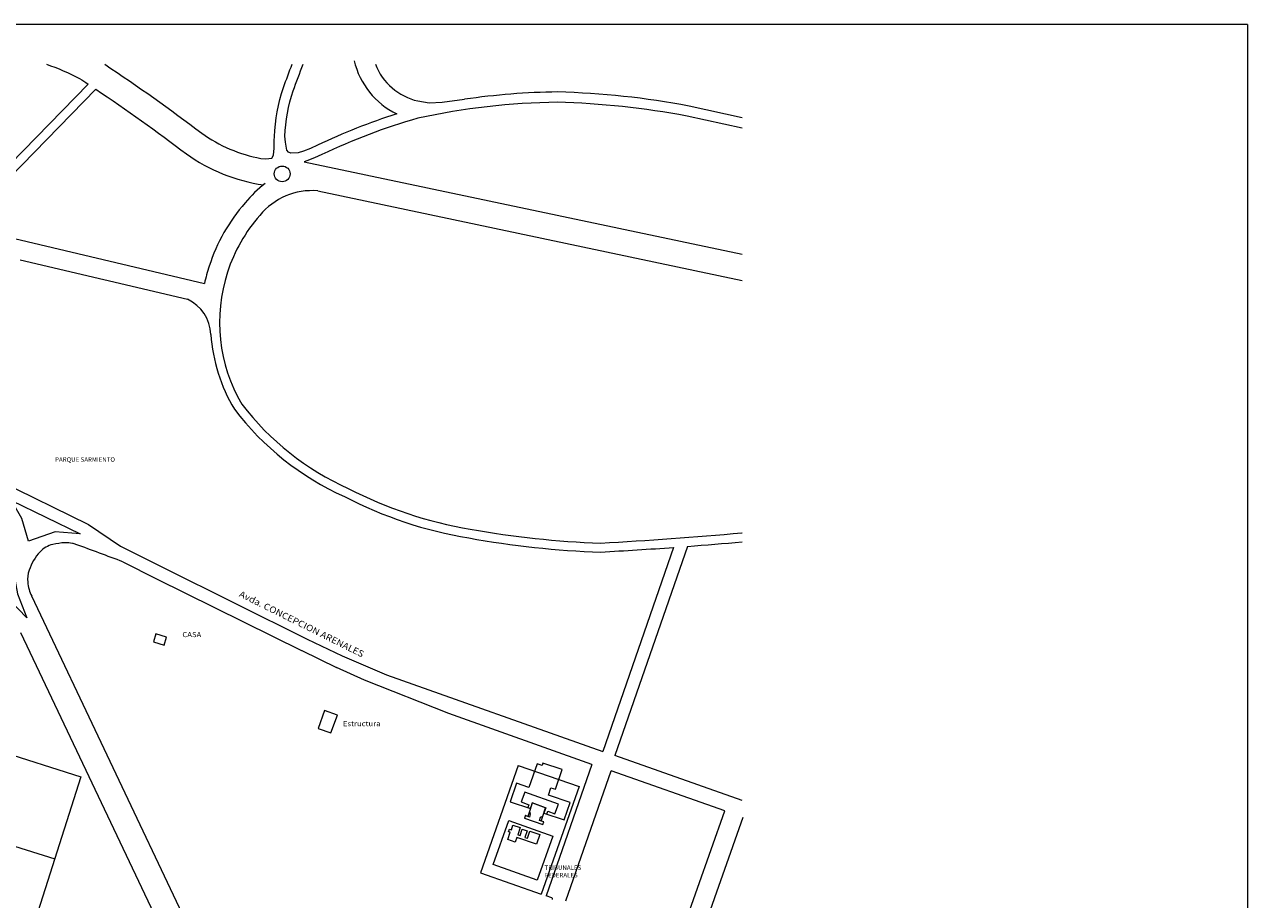
# Model space of a CAD drawing. Extents: x 73 to 5578, y 54 to 2496.
# Drawn here: x 4626 to 5578, y 1815 to 2496 of the extents above; entities that cross this region are included whole.
import ezdxf
from ezdxf.enums import TextEntityAlignment as Align

# ---------------------------------------------------------------- set-up
doc = ezdxf.new("R2010")
doc.units = 0
doc.layers.add('PLANIMETRIA GRIS', color=252, linetype='CONTINUOUS')
doc.styles.add('ARIAL', font='arial.ttf')

msp = doc.modelspace()

# ---------------------------------------------------------------- linework, layer by layer
at = {"layer": 'PLANIMETRIA GRIS', "lineweight": 20}
for p, q in [((5577.662, 2495.708), (5577.662, 522.441)), ((4675.966, 2449.366), (4586.305, 2357.439)), ((4681.897, 2445.423), (4597.867, 2359.268)), ((4843.92, 2388.955), (5184.578, 2316.955)), ((4854.482, 2366.28), (5184.578, 2296.514)), ((4608.742, 2331.536), (4766.41, 2294.251)), ((4623.15, 2312.716), (4753.287, 2281.941)), ((4606.137, 2141.092), (4676.307, 2106.736)), ((4676.307, 2106.736), (4701.195, 2089.949)), ((4701.195, 2089.949), (4733.672, 2073.614)), ((5131.305, 2089.006), (5076.264, 1930.392)), ((5142.161, 2089.81), (5085.686, 1927.062)), ((4703.076, 2077.802), (4729.179, 2064.68)), ((4729.231, 2064.654), (4841.983, 2008.766)), ((4733.672, 2073.614), (4846.424, 2017.726)), ((4819.732, 1655.817), (4632.139, 2051.017)), ((4623.322, 2022.944), (4793.3, 1664.636)), ((4846.424, 2017.726), (4873.459, 2004.736)), ((4842.093, 2008.712), (4869.128, 1995.722)), ((4873.459, 2004.736), (4907.981, 1989.87)), ((4891.004, 1985.78), (4869.195, 1995.527)), ((4907.981, 1989.87), (5076.264, 1930.392)), ((4956.44, 1959.96), (4891.004, 1985.78)), ((5067.73, 1920.281), (4956.44, 1959.96)), ((5184.578, 1892.198), (5085.686, 1927.062)), ((5010.529, 1919.478), (4981.181, 1835.897)), ((5010.529, 1919.478), (5057.75, 1902.992)), ((5067.73, 1920.281), (5032.152, 1817.949)), ((5047.356, 1814.211), (5082.823, 1915.214)), ((5171.2, 1884.174), (5082.823, 1915.214)), ((5057.75, 1902.992), (5028.402, 1819.411)), ((5135.527, 1783.143), (5171.2, 1884.174)), ((5149.774, 1778.123), (5185.452, 1879.168)), ((4584.8, 1867.422), (4649.972, 1846.729)), ((4981.181, 1835.897), (5028.402, 1819.411)), ((5036.548, 1816.421), (5032.152, 1817.949))]:
    msp.add_line(p, q, dxfattribs=at)
for points in [[(5577.662, 2495.708), (2924.359, 2495.708), (2924.359, 522.441), (5577.662, 522.441)], [(4810.391, 2391.518), (4814.164, 2391.301), (4818.743, 2391.85), (4820.026, 2394.047), (4820.575, 2399.54), (4820.758, 2405.216), (4820.878, 2408.705)]]:
    msp.add_lwpolyline(points, dxfattribs=at)
for points in [[(4643.499, 2464.785, -0.0392653), (4669.306, 2453.741, -0.0014432), (4675.966, 2449.366, 0.1191824)], [(4688.905, 2464.785, -0.0165269), (4764.288, 2411.102, 0.1080878), (4810.391, 2391.518)], [(4820.869, 2408.451), (4820.868, 2408.463, -0.070575), (4827.921, 2446.763, -0.0075143), (4834.644, 2464.785, -0.0585977)], [(4915.97, 2426.163, 0.0336234), (4854.413, 2401.773), (4848.937, 2399.281), (4843.403, 2397.174), (4839.187, 2395.858), (4833.654, 2395.594), (4831.809, 2396.384), (4830.492, 2397.965), (4829.438, 2404.285), (4828.889, 2408.776, -0.0691945), (4835.483, 2444.152, -0.0087201), (4843.24, 2464.785, -0.1426006)], [(4882.884, 2467.54, 0.2269974), (4915.97, 2426.163)], [(4899.38, 2464.785, 0.2504286), (4932.425, 2436.201), (4941.302, 2434.695), (4951.39, 2435.3), (4968.77, 2437.53)], [(4681.897, 2445.423, -0.0157059), (4752.42, 2395.001, 0.1191824), (4812.255, 2370.932, 0.1793441)], [(5184.578, 2415.014), (5141.719, 2424.453, 0.0390548), (5040.99, 2435.197, 0.0507597), (4932.375, 2422.788, 0.0411954), (4857.79, 2394.52), (4852.02, 2391.895), (4846.022, 2389.611), (4843.92, 2388.955)], [(5184.578, 2423.205), (5143.313, 2432.294, 0.0391661), (5041.053, 2443.198, 0.0331248), (4968.77, 2437.53)], [(4813.675, 2372.044, 0.056625), (4798.06, 2356.954, 0.1008773), (4770.126, 2307.796, 0.0251067), (4766.41, 2294.251, 0.1261669)], [(4854.482, 2366.28, 0.2475335), (4809.504, 2347.255, 0.1013547), (4784.38, 2303.123, 0.216271), (4795.494, 2200.46, 0.1257183), (4878.315, 2134.91, 0.0799682), (4973.201, 2103.279, 0.0376801), (5074.57, 2092.413, 0.0084987), (5184.425, 2100.314, -0.0001024), (5184.578, 2100.308, -0.0001024)], [(4771.444, 2254.655, 0.1169757), (4789.679, 2196.543, 0.1259387), (4875.266, 2128.606, 0.0797442), (4972.002, 2096.382, 0.0377654), (5074.652, 2085.407, 0.0043706), (5131.305, 2089.006, -0.0679173)], [(5142.161, 2089.81, 0.0032768), (5184.578, 2093.3, 0.0032768)]]:
    msp.add_lwpolyline(points, format="xyb", dxfattribs=at)
for points in [[(4669.8, 2099.619), (4650.343, 2101.045), (4629.572, 2093.741), (4624.393, 2111.433), (4616.302, 2125.557)], [(4617.35, 2072.649), (4620.941, 2052.853), (4628.352, 2034.332), (4600.586, 2062.731)], [(4726.757, 2015.547), (4735.032, 2013.078), (4735.032, 2013.078), (4736.874, 2019.252), (4736.874, 2019.252), (4728.599, 2021.721), (4728.599, 2021.721)], [(4864.803, 1944.686), (4869.782, 1958.571), (4869.782, 1958.571), (4859.833, 1962.138), (4859.833, 1962.138), (4854.854, 1948.254), (4854.854, 1948.254)], [(4605.068, 1931.256), (4670.24, 1910.562), (4670.24, 1910.562), (4629.703, 1782.895), (4629.703, 1782.895), (4564.531, 1803.589), (4564.531, 1803.589)], [(5025.089, 1920.769), (5018.822, 1902.269), (5018.822, 1902.269), (5009.15, 1905.546), (5009.15, 1905.546), (5004.3, 1891.227), (5004.3, 1891.227), (5020.013, 1885.904), (5020.013, 1885.904), (5017.933, 1879.764), (5017.933, 1879.764), (5015.931, 1880.442), (5015.931, 1880.442), (5015.223, 1878.353), (5015.223, 1878.353), (5029.584, 1873.488), (5029.584, 1873.488), (5030.287, 1875.563), (5030.287, 1875.563), (5028.344, 1876.221), (5028.344, 1876.221), (5030.417, 1882.339), (5030.417, 1882.339), (5046.092, 1877.028), (5046.092, 1877.028), (5050.731, 1890.721), (5050.731, 1890.721), (5034.022, 1896.381), (5034.022, 1896.381), (5035.946, 1902.062), (5035.946, 1902.062), (5039.366, 1900.903), (5039.366, 1900.903), (5044.542, 1916.182), (5044.542, 1916.182), (5029.601, 1921.244), (5029.601, 1921.244), (5028.992, 1919.447), (5028.992, 1919.447)], [(5041.654, 1889.328), (5015.485, 1898.612), (5015.485, 1898.612), (5012.79, 1891.015), (5012.79, 1891.015), (5018.736, 1888.905), (5018.736, 1888.905), (5017.946, 1886.679), (5017.946, 1886.679), (5019.93, 1885.975), (5019.93, 1885.975), (5021.464, 1890.298), (5021.464, 1890.298), (5031.902, 1886.595), (5031.902, 1886.595), (5030.409, 1882.386), (5030.409, 1882.386), (5032.778, 1881.545), (5032.778, 1881.545), (5033.592, 1883.841), (5033.592, 1883.841), (5039.023, 1881.914), (5039.023, 1881.914)], [(5031.79, 1886.447), (5021.398, 1890.35), (5021.398, 1890.35), (5019.18, 1883.498), (5019.18, 1883.498), (5019.855, 1881.898), (5019.855, 1881.898), (5019.122, 1879.276), (5019.122, 1879.276), (5016.035, 1880.434), (5016.035, 1880.434), (5015.229, 1878.377), (5015.229, 1878.377), (5029.623, 1873.514), (5029.623, 1873.514), (5030.308, 1875.635), (5030.308, 1875.635), (5027.009, 1876.66), (5027.009, 1876.66), (5027.763, 1879.227), (5027.763, 1879.227), (5029.699, 1879.941), (5029.699, 1879.941)], [(5037.377, 1864.503), (5025.199, 1830.239), (5025.199, 1830.239), (4991.054, 1842.375), (4991.054, 1842.375), (5003.232, 1876.639), (5003.232, 1876.639)], [(5024.624, 1858.149), (5009.301, 1863.361), (5009.301, 1863.361), (5008.113, 1859.869), (5008.113, 1859.869), (5002.261, 1861.86), (5002.261, 1861.86), (5004.164, 1867.455), (5004.164, 1867.455), (5002.852, 1867.901), (5002.852, 1867.901), (5003.564, 1869.996), (5003.564, 1869.996), (5005.132, 1869.463), (5005.132, 1869.463), (5006.342, 1873.022), (5006.342, 1873.022), (5012.081, 1871.07), (5012.081, 1871.07), (5010.185, 1865.494), (5010.185, 1865.494), (5011.964, 1864.889), (5011.964, 1864.889), (5013.648, 1869.841), (5013.648, 1869.841), (5017.381, 1868.571), (5017.381, 1868.571), (5015.628, 1863.416), (5015.628, 1863.416), (5017.564, 1862.757), (5017.564, 1862.757), (5019.454, 1868.313), (5019.454, 1868.313), (5027.186, 1865.683), (5027.186, 1865.683)]]:
    msp.add_lwpolyline(points, close=True, dxfattribs=at)
msp.add_circle((4826.834, 2379.478), 6.141, dxfattribs=at)
for centre, radius, start, end in [((4740.259, 2253.587), 31.203, 1.961496, 65.32189), ((4668.914, 2057.686), 41.19, 137.420013, 160.760682), ((4652.707, 2072.579), 19.179, 102.932486, 137.420013), ((4661.22, 2035.505), 57.218, 93.258954, 102.932486), ((4659.121, 2072.366), 20.298, 76.982003, 93.258954), ((4658.336, 2068.971), 23.782, 69.9926, 76.982003), ((3192.794, -1955.956), 4307.222, 69.473559, 69.9926), ((4650.239, 2064.204), 21.41, 160.760682, 185.964947), ((4660.752, 2065.302), 31.981, 185.964947, 206.531569), ((5036.22, 1815.476), 1, 340.764433, 70.828927)]:
    msp.add_arc(centre, radius, start, end, dxfattribs=at)

# ---------------------------------------------------------------- texts
at = {"layer": 'PLANIMETRIA GRIS', "lineweight": 20, "style": 'ARIAL', "width": 1.1}
msp.add_text('Avda. CONCEPCION ARENALES', height=5, rotation=333.592466, dxfattribs=at).set_placement((4840.897, 2027.211, -247.146), align=Align.CENTER)
for s, p in [('CASA', (4749.247, 2019.207)), ('Estructura', (4874.108, 1949.96))]:
    msp.add_text(s, height=4, dxfattribs=at).set_placement(p)
at = {"layer": 'PLANIMETRIA GRIS', "lineweight": 20, "char_height": 3.5, "width": 275.29, "attachment_point": 1, "style": 'ARIAL'}
for s, insert in [('\\fArial|b0|i0|c0|p34;PARQUE SARMIENTO', (4650.289, 2159.07)), ('\\fArial|b0|i0|c0|p34;TRIBUNALES \\PFEDERALES', (5030.973, 1841.728))]:
    msp.add_mtext(s, dxfattribs=dict(at, insert=insert))

doc.saveas('drawing.dxf')
